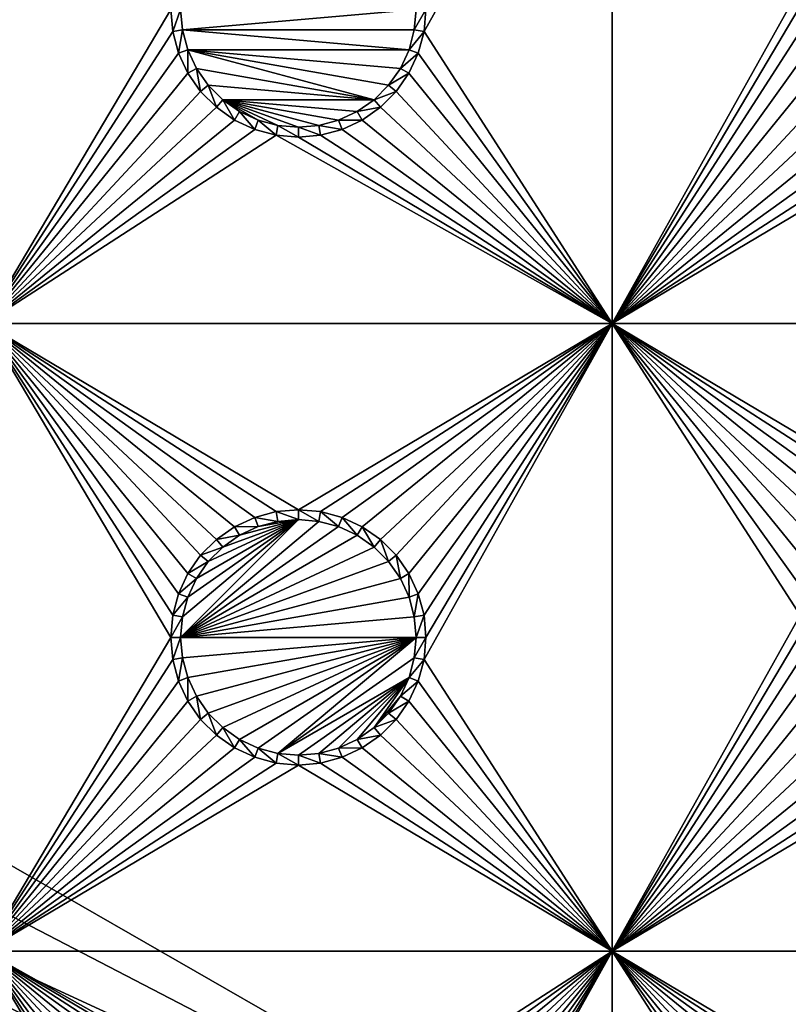
# Model space of a CAD drawing. Extents: x -150 to 150, y -570 to 0.
# Drawn here: x 53 to 72, y -474 to -450 of the extents above; entities that cross this region are included whole.
import ezdxf

# ---------------------------------------------------------------- set-up
doc = ezdxf.new("R2010")
doc.units = 0
doc.header["$MEASUREMENT"] = 0
for name, color, linetype in [('L2', 7, 'Continuous'), ('L3', 7, 'Continuous'), ('L5', 7, 'Continuous')]:
    doc.layers.add(name, color=color, linetype=linetype)

msp = doc.modelspace()

# ---------------------------------------------------------------- linework, layer by layer
at = {"layer": 'L2', "color": 250}
for points in [[(135.1, -332.2013, -61.37), (135.1, -567.3987, -61.37), (-135.1, -332.2013, -61.37)], [(-135.1, -332.2013, -61.37), (135.1, -567.3987, -61.37), (-135.1, -567.3987, -61.37)], [(75, -416.8, -54.07), (17.5, -449.8, -54.07), (75, -482.8, -54.07)], [(17.5, -449.8, -54.07), (17.23414, -452.8388, -54.07), (75, -482.8, -54.07)], [(75, -482.8, -54.07), (17.23414, -452.8388, -54.07), (16.44462, -455.7854, -54.07)], [(15.15544, -458.55, -54.07), (72.75873, -489.7834, -54.07), (16.44462, -455.7854, -54.07)], [(74.50081, -486.2252, -54.07), (74.52539, -486.1079, -54.07), (16.44462, -455.7854, -54.07)], [(74.50081, -486.2252, -54.07), (16.44462, -455.7854, -54.07), (73.7765, -488.0791, -54.07)], [(75, -482.8, -54.07), (16.44462, -455.7854, -54.07), (74.90796, -484.2828, -54.07)], [(74.90796, -484.2828, -54.07), (16.44462, -455.7854, -54.07), (74.52539, -486.1079, -54.07)], [(16.44462, -455.7854, -54.07), (72.75873, -489.7834, -54.07), (73.14111, -489.1431, -54.07)], [(16.44462, -455.7854, -54.07), (73.14111, -489.1431, -54.07), (73.7765, -488.0791, -54.07)], [(15.15544, -458.55, -54.07), (13.40578, -461.0488, -54.07), (59.6614, -494.8, -54.07)], [(15.15544, -458.55, -54.07), (71.47317, -491.2975, -54.07), (72.75873, -489.7834, -54.07)], [(59.6614, -494.8, -54.07), (60.49605, -494.8, -54.07), (15.15544, -458.55, -54.07)], [(15.15544, -458.55, -54.07), (60.49605, -494.8, -54.07), (61.3307, -494.8, -54.07)], [(15.15544, -458.55, -54.07), (61.3307, -494.8, -54.07), (62.16535, -494.8, -54.07)], [(15.15544, -458.55, -54.07), (68.00151, -493.6932, -54.07), (68.25236, -493.5895, -54.07)], [(15.15544, -458.55, -54.07), (64.0824, -494.7104, -54.07), (64.89433, -494.6432, -54.07)], [(66.47583, -494.2561, -54.07), (66.89874, -494.149, -54.07), (15.15544, -458.55, -54.07)], [(15.15544, -458.55, -54.07), (66.89874, -494.149, -54.07), (67.24805, -494.0046, -54.07)], [(15.15544, -458.55, -54.07), (67.24805, -494.0046, -54.07), (68.00151, -493.6932, -54.07)], [(68.25236, -493.5895, -54.07), (69.95343, -492.5799, -54.07), (15.15544, -458.55, -54.07)], [(15.15544, -458.55, -54.07), (69.95343, -492.5799, -54.07), (71.00177, -491.6953, -54.07)], [(15.15544, -458.55, -54.07), (71.00177, -491.6953, -54.07), (71.47317, -491.2975, -54.07)], [(62.16535, -494.8, -54.07), (63, -494.8, -54.07), (15.15544, -458.55, -54.07)], [(15.15544, -458.55, -54.07), (63, -494.8, -54.07), (63.27017, -494.7776, -54.07)], [(15.15544, -458.55, -54.07), (63.27017, -494.7776, -54.07), (64.0824, -494.7104, -54.07)], [(64.89433, -494.6432, -54.07), (64.97321, -494.6367, -54.07), (15.15544, -458.55, -54.07)], [(15.15544, -458.55, -54.07), (64.97321, -494.6367, -54.07), (65.6856, -494.4562, -54.07)], [(15.15544, -458.55, -54.07), (65.6856, -494.4562, -54.07), (66.47583, -494.2561, -54.07)], [(59.6614, -494.8, -54.07), (13.40578, -461.0488, -54.07), (11.24878, -463.2058, -54.07)], [(59.6614, -494.8, -54.07), (11.24878, -463.2058, -54.07), (8.75, -464.9554, -54.07)], [(8.75, -464.9554, -54.07), (5.985353, -466.2446, -54.07), (59.6614, -494.8, -54.07)], [(59.6614, -494.8, -54.07), (5.985353, -466.2446, -54.07), (3.038843, -467.0341, -54.07)], [(59.6614, -494.8, -54.07), (3.038843, -467.0341, -54.07), (-59.6614, -494.8, -54.07)]]:
    msp.add_3dface(points, dxfattribs=at)
at = {"layer": 'L3', "color": 250}
for points in [[(120.3, -560.3, -71.27), (120.3, -339.3, -71.27), (-120.3, -560.3, -71.27)], [(-120.3, -560.3, -71.27), (120.3, -339.3, -71.27), (-120.3, -339.3, -71.27)], [(52.5, -442.3, -72.87), (56.95, -449.8, -72.87), (52.5, -457.3, -72.87)], [(67.5, -457.3, -72.87), (63.00367, -450.3296, -72.87), (67.5, -442.3, -72.87)], [(67.5, -442.3, -72.87), (63.00367, -450.3296, -72.87), (63.05, -449.8, -72.87)], [(67.5, -442.3, -72.87), (71.99634, -449.2704, -72.87), (67.5, -457.3, -72.87)], [(67.5, -457.3, -72.87), (71.99634, -449.2704, -72.87), (71.95, -449.8, -72.87)], [(52.5, -457.3, -72.87), (56.95, -449.8, -72.87), (56.99634, -450.3296, -72.87)], [(56.95, -449.8, -72.87), (57.18584, -449.8, -77.37), (56.99634, -450.3296, -72.87)], [(56.99634, -450.3296, -72.87), (57.18584, -449.8, -77.37), (57.22859, -450.2887, -77.37)], [(57.22859, -450.2887, -77.37), (57.18584, -449.8, -77.37), (62.81417, -449.8, -77.37)], [(62.81417, -449.8, -77.37), (62.77141, -450.2887, -77.37), (57.22859, -450.2887, -77.37)], [(63.00367, -450.3296, -72.87), (62.77141, -450.2887, -77.37), (63.05, -449.8, -72.87)], [(63.05, -449.8, -72.87), (62.77141, -450.2887, -77.37), (62.81417, -449.8, -77.37)], [(67.5, -457.3, -72.87), (71.95, -449.8, -72.87), (71.99634, -450.3296, -72.87)], [(52.5, -457.3, -72.87), (56.99634, -450.3296, -72.87), (57.13394, -450.8432, -72.87)], [(56.99634, -450.3296, -72.87), (57.22859, -450.2887, -77.37), (57.13394, -450.8432, -72.87)], [(57.13394, -450.8432, -72.87), (57.22859, -450.2887, -77.37), (57.35555, -450.7625, -77.37)], [(57.22859, -450.2887, -77.37), (62.77141, -450.2887, -77.37), (62.64445, -450.7625, -77.37)], [(57.22859, -450.2887, -77.37), (62.64445, -450.7625, -77.37), (57.35555, -450.7625, -77.37)], [(63.00367, -450.3296, -72.87), (62.64445, -450.7625, -77.37), (62.77141, -450.2887, -77.37)], [(62.86606, -450.8432, -72.87), (62.64445, -450.7625, -77.37), (63.00367, -450.3296, -72.87)], [(67.5, -457.3, -72.87), (62.86606, -450.8432, -72.87), (63.00367, -450.3296, -72.87)], [(71.99634, -450.3296, -72.87), (72.13394, -450.8432, -72.87), (67.5, -457.3, -72.87)], [(57.13394, -450.8432, -72.87), (57.35862, -451.325, -72.87), (52.5, -457.3, -72.87)], [(57.13394, -450.8432, -72.87), (57.35555, -450.7625, -77.37), (57.35862, -451.325, -72.87)], [(57.35862, -451.325, -72.87), (57.35555, -450.7625, -77.37), (57.56286, -451.2071, -77.37)], [(57.56286, -451.2071, -77.37), (57.35555, -450.7625, -77.37), (61.80891, -451.9558, -77.37)], [(61.80891, -451.9558, -77.37), (57.35555, -450.7625, -77.37), (62.15578, -451.6089, -77.37)], [(57.35555, -450.7625, -77.37), (62.64445, -450.7625, -77.37), (62.43714, -451.2071, -77.37)], [(57.35555, -450.7625, -77.37), (62.43714, -451.2071, -77.37), (62.15578, -451.6089, -77.37)], [(62.86606, -450.8432, -72.87), (62.43714, -451.2071, -77.37), (62.64445, -450.7625, -77.37)], [(62.64137, -451.325, -72.87), (62.43714, -451.2071, -77.37), (62.86606, -450.8432, -72.87)], [(62.64137, -451.325, -72.87), (62.86606, -450.8432, -72.87), (67.5, -457.3, -72.87)], [(67.5, -457.3, -72.87), (72.13394, -450.8432, -72.87), (72.35862, -451.325, -72.87)], [(57.35862, -451.325, -72.87), (57.66356, -451.7605, -72.87), (52.5, -457.3, -72.87)], [(57.35862, -451.325, -72.87), (57.56286, -451.2071, -77.37), (57.66356, -451.7605, -72.87)], [(57.66356, -451.7605, -72.87), (57.56286, -451.2071, -77.37), (57.84423, -451.6089, -77.37)], [(61.80891, -451.9558, -77.37), (57.84423, -451.6089, -77.37), (57.56286, -451.2071, -77.37)], [(62.64137, -451.325, -72.87), (62.15578, -451.6089, -77.37), (62.43714, -451.2071, -77.37)], [(62.33644, -451.7605, -72.87), (62.15578, -451.6089, -77.37), (62.64137, -451.325, -72.87)], [(67.5, -457.3, -72.87), (62.33644, -451.7605, -72.87), (62.64137, -451.325, -72.87)], [(67.5, -457.3, -72.87), (72.35862, -451.325, -72.87), (72.66357, -451.7605, -72.87)], [(57.66356, -451.7605, -72.87), (57.84423, -451.6089, -77.37), (58.0395, -452.1364, -72.87)], [(58.0395, -452.1364, -72.87), (57.84423, -451.6089, -77.37), (58.19109, -451.9558, -77.37)], [(61.80891, -451.9558, -77.37), (58.19109, -451.9558, -77.37), (57.84423, -451.6089, -77.37)], [(62.33644, -451.7605, -72.87), (61.80891, -451.9558, -77.37), (62.15578, -451.6089, -77.37)], [(52.5, -457.3, -72.87), (57.66356, -451.7605, -72.87), (58.0395, -452.1364, -72.87)], [(61.9605, -452.1364, -72.87), (61.80891, -451.9558, -77.37), (62.33644, -451.7605, -72.87)], [(67.5, -457.3, -72.87), (61.9605, -452.1364, -72.87), (62.33644, -451.7605, -72.87)], [(72.66357, -451.7605, -72.87), (73.03949, -452.1364, -72.87), (67.5, -457.3, -72.87)], [(58.0395, -452.1364, -72.87), (58.19109, -451.9558, -77.37), (58.475, -452.4414, -72.87)], [(58.475, -452.4414, -72.87), (58.19109, -451.9558, -77.37), (58.59292, -452.2371, -77.37)], [(61.40708, -452.2371, -77.37), (58.19109, -451.9558, -77.37), (61.80891, -451.9558, -77.37)], [(61.40708, -452.2371, -77.37), (60.9625, -452.4445, -77.37), (58.19109, -451.9558, -77.37)], [(58.19109, -451.9558, -77.37), (60.9625, -452.4445, -77.37), (60.48867, -452.5714, -77.37)], [(58.19109, -451.9558, -77.37), (60.48867, -452.5714, -77.37), (60, -452.6142, -77.37)], [(60, -452.6142, -77.37), (59.51133, -452.5714, -77.37), (58.19109, -451.9558, -77.37)], [(58.19109, -451.9558, -77.37), (59.51133, -452.5714, -77.37), (59.0375, -452.4445, -77.37)], [(58.19109, -451.9558, -77.37), (59.0375, -452.4445, -77.37), (58.59292, -452.2371, -77.37)], [(61.9605, -452.1364, -72.87), (61.40708, -452.2371, -77.37), (61.80891, -451.9558, -77.37)], [(52.5, -457.3, -72.87), (58.0395, -452.1364, -72.87), (58.475, -452.4414, -72.87)], [(58.475, -452.4414, -72.87), (58.59292, -452.2371, -77.37), (58.95684, -452.6661, -72.87)], [(58.95684, -452.6661, -72.87), (58.59292, -452.2371, -77.37), (59.0375, -452.4445, -77.37)], [(61.525, -452.4414, -72.87), (60.9625, -452.4445, -77.37), (61.40708, -452.2371, -77.37)], [(61.525, -452.4414, -72.87), (61.40708, -452.2371, -77.37), (61.9605, -452.1364, -72.87)], [(61.525, -452.4414, -72.87), (61.9605, -452.1364, -72.87), (67.5, -457.3, -72.87)], [(67.5, -457.3, -72.87), (73.03949, -452.1364, -72.87), (73.475, -452.4414, -72.87)], [(58.475, -452.4414, -72.87), (58.95684, -452.6661, -72.87), (52.5, -457.3, -72.87)], [(58.95684, -452.6661, -72.87), (59.0375, -452.4445, -77.37), (59.47037, -452.8037, -72.87)], [(59.47037, -452.8037, -72.87), (59.0375, -452.4445, -77.37), (59.51133, -452.5714, -77.37)], [(61.04316, -452.6661, -72.87), (60.48867, -452.5714, -77.37), (60.9625, -452.4445, -77.37)], [(61.04316, -452.6661, -72.87), (60.9625, -452.4445, -77.37), (61.525, -452.4414, -72.87)], [(67.5, -457.3, -72.87), (61.04316, -452.6661, -72.87), (61.525, -452.4414, -72.87)], [(67.5, -457.3, -72.87), (73.475, -452.4414, -72.87), (73.95684, -452.6661, -72.87)], [(52.5, -457.3, -72.87), (58.95684, -452.6661, -72.87), (59.47037, -452.8037, -72.87)], [(52.5, -457.3, -72.87), (59.47037, -452.8037, -72.87), (67.5, -457.3, -72.87)], [(59.47037, -452.8037, -72.87), (59.51133, -452.5714, -77.37), (60, -452.85, -72.87)], [(67.5, -457.3, -72.87), (59.47037, -452.8037, -72.87), (60, -452.85, -72.87)], [(60, -452.85, -72.87), (59.51133, -452.5714, -77.37), (60, -452.6142, -77.37)], [(60.52963, -452.8037, -72.87), (60, -452.6142, -77.37), (60.48867, -452.5714, -77.37)], [(60, -452.85, -72.87), (60, -452.6142, -77.37), (60.52963, -452.8037, -72.87)], [(67.5, -457.3, -72.87), (60, -452.85, -72.87), (60.52963, -452.8037, -72.87)], [(60.52963, -452.8037, -72.87), (60.48867, -452.5714, -77.37), (61.04316, -452.6661, -72.87)], [(60.52963, -452.8037, -72.87), (61.04316, -452.6661, -72.87), (67.5, -457.3, -72.87)], [(73.95684, -452.6661, -72.87), (74.47037, -452.8037, -72.87), (67.5, -457.3, -72.87)], [(67.5, -457.3, -72.87), (74.47037, -452.8037, -72.87), (75, -452.85, -72.87)], [(67.5, -457.3, -72.87), (75, -452.85, -72.87), (82.5, -457.3, -72.87)], [(56.95, -464.8, -72.87), (52.5, -472.3, -72.87), (52.5, -457.3, -72.87)], [(58.95684, -461.9339, -72.87), (58.475, -462.1586, -72.87), (52.5, -457.3, -72.87)], [(67.5, -457.3, -72.87), (60, -461.75, -72.87), (52.5, -457.3, -72.87)], [(52.5, -457.3, -72.87), (60, -461.75, -72.87), (59.47037, -461.7963, -72.87)], [(52.5, -457.3, -72.87), (59.47037, -461.7963, -72.87), (58.95684, -461.9339, -72.87)], [(58.475, -462.1586, -72.87), (58.0395, -462.4636, -72.87), (52.5, -457.3, -72.87)], [(52.5, -457.3, -72.87), (58.0395, -462.4636, -72.87), (57.66356, -462.8395, -72.87)], [(52.5, -457.3, -72.87), (57.66356, -462.8395, -72.87), (57.35862, -463.275, -72.87)], [(57.35862, -463.275, -72.87), (57.13394, -463.7568, -72.87), (52.5, -457.3, -72.87)], [(52.5, -457.3, -72.87), (57.13394, -463.7568, -72.87), (56.99634, -464.2704, -72.87)], [(52.5, -457.3, -72.87), (56.99634, -464.2704, -72.87), (56.95, -464.8, -72.87)], [(67.5, -457.3, -72.87), (60.52963, -461.7963, -72.87), (60, -461.75, -72.87)], [(61.04316, -461.9339, -72.87), (60.52963, -461.7963, -72.87), (67.5, -457.3, -72.87)], [(67.5, -457.3, -72.87), (61.525, -462.1586, -72.87), (61.04316, -461.9339, -72.87)], [(67.5, -457.3, -72.87), (61.9605, -462.4636, -72.87), (61.525, -462.1586, -72.87)], [(62.33644, -462.8395, -72.87), (61.9605, -462.4636, -72.87), (67.5, -457.3, -72.87)], [(67.5, -457.3, -72.87), (62.64137, -463.275, -72.87), (62.33644, -462.8395, -72.87)], [(67.5, -457.3, -72.87), (62.86606, -463.7568, -72.87), (62.64137, -463.275, -72.87)], [(63.00367, -464.2704, -72.87), (62.86606, -463.7568, -72.87), (67.5, -457.3, -72.87)], [(67.5, -472.3, -72.87), (63.00367, -465.3296, -72.87), (67.5, -457.3, -72.87)], [(67.5, -457.3, -72.87), (63.00367, -465.3296, -72.87), (63.05, -464.8, -72.87)], [(67.5, -457.3, -72.87), (63.05, -464.8, -72.87), (63.00367, -464.2704, -72.87)], [(73.95684, -461.9339, -72.87), (73.475, -462.1586, -72.87), (67.5, -457.3, -72.87)], [(73.475, -462.1586, -72.87), (73.03949, -462.4636, -72.87), (67.5, -457.3, -72.87)], [(67.5, -457.3, -72.87), (73.03949, -462.4636, -72.87), (72.66357, -462.8395, -72.87)], [(67.5, -457.3, -72.87), (72.66357, -462.8395, -72.87), (72.35862, -463.275, -72.87)], [(82.5, -457.3, -72.87), (75, -461.75, -72.87), (67.5, -457.3, -72.87)], [(67.5, -457.3, -72.87), (75, -461.75, -72.87), (74.47037, -461.7963, -72.87)], [(67.5, -457.3, -72.87), (74.47037, -461.7963, -72.87), (73.95684, -461.9339, -72.87)], [(72.35862, -463.275, -72.87), (72.13394, -463.7568, -72.87), (67.5, -457.3, -72.87)], [(67.5, -457.3, -72.87), (72.13394, -463.7568, -72.87), (71.99634, -464.2704, -72.87)], [(67.5, -457.3, -72.87), (71.99634, -464.2704, -72.87), (67.5, -472.3, -72.87)], [(58.95684, -461.9339, -72.87), (59.0375, -462.1556, -77.37), (58.475, -462.1586, -72.87)], [(59.47037, -461.7963, -72.87), (59.51133, -462.0286, -77.37), (58.95684, -461.9339, -72.87)], [(58.95684, -461.9339, -72.87), (59.51133, -462.0286, -77.37), (59.0375, -462.1556, -77.37)], [(60, -461.75, -72.87), (60, -461.9858, -77.37), (59.47037, -461.7963, -72.87)], [(59.47037, -461.7963, -72.87), (60, -461.9858, -77.37), (59.51133, -462.0286, -77.37)], [(60.52963, -461.7963, -72.87), (60.48867, -462.0286, -77.37), (60, -461.75, -72.87)], [(60, -461.75, -72.87), (60.48867, -462.0286, -77.37), (60, -461.9858, -77.37)], [(60.52963, -461.7963, -72.87), (60.9625, -462.1556, -77.37), (60.48867, -462.0286, -77.37)], [(61.04316, -461.9339, -72.87), (60.9625, -462.1556, -77.37), (60.52963, -461.7963, -72.87)], [(61.04316, -461.9339, -72.87), (61.40708, -462.3629, -77.37), (60.9625, -462.1556, -77.37)], [(61.525, -462.1586, -72.87), (61.40708, -462.3629, -77.37), (61.04316, -461.9339, -72.87)], [(60.48867, -462.0286, -77.37), (57.18584, -464.8, -77.37), (60, -461.9858, -77.37)], [(60, -461.9858, -77.37), (57.18584, -464.8, -77.37), (57.22859, -464.3113, -77.37)], [(60.48867, -462.0286, -77.37), (60.9625, -462.1556, -77.37), (57.18584, -464.8, -77.37)], [(57.18584, -464.8, -77.37), (60.9625, -462.1556, -77.37), (61.40708, -462.3629, -77.37)], [(60, -461.9858, -77.37), (57.22859, -464.3113, -77.37), (57.35555, -463.8375, -77.37)], [(57.35555, -463.8375, -77.37), (57.56286, -463.3929, -77.37), (60, -461.9858, -77.37)], [(60, -461.9858, -77.37), (57.56286, -463.3929, -77.37), (57.84423, -462.9911, -77.37)], [(60, -461.9858, -77.37), (57.84423, -462.9911, -77.37), (58.19109, -462.6442, -77.37)], [(58.475, -462.1586, -72.87), (58.59292, -462.3629, -77.37), (58.0395, -462.4636, -72.87)], [(58.19109, -462.6442, -77.37), (58.59292, -462.3629, -77.37), (60, -461.9858, -77.37)], [(58.475, -462.1586, -72.87), (59.0375, -462.1556, -77.37), (58.59292, -462.3629, -77.37)], [(60, -461.9858, -77.37), (58.59292, -462.3629, -77.37), (59.0375, -462.1556, -77.37)], [(60, -461.9858, -77.37), (59.0375, -462.1556, -77.37), (59.51133, -462.0286, -77.37)], [(61.525, -462.1586, -72.87), (61.80891, -462.6442, -77.37), (61.40708, -462.3629, -77.37)], [(61.9605, -462.4636, -72.87), (61.80891, -462.6442, -77.37), (61.525, -462.1586, -72.87)], [(57.18584, -464.8, -77.37), (61.40708, -462.3629, -77.37), (61.80891, -462.6442, -77.37)], [(58.0395, -462.4636, -72.87), (58.59292, -462.3629, -77.37), (58.19109, -462.6442, -77.37)], [(61.80891, -462.6442, -77.37), (62.15578, -462.9911, -77.37), (57.18584, -464.8, -77.37)], [(58.0395, -462.4636, -72.87), (58.19109, -462.6442, -77.37), (57.66356, -462.8395, -72.87)], [(57.66356, -462.8395, -72.87), (58.19109, -462.6442, -77.37), (57.84423, -462.9911, -77.37)], [(61.9605, -462.4636, -72.87), (62.15578, -462.9911, -77.37), (61.80891, -462.6442, -77.37)], [(62.33644, -462.8395, -72.87), (62.15578, -462.9911, -77.37), (61.9605, -462.4636, -72.87)], [(57.66356, -462.8395, -72.87), (57.84423, -462.9911, -77.37), (57.35862, -463.275, -72.87)], [(62.33644, -462.8395, -72.87), (62.43714, -463.3929, -77.37), (62.15578, -462.9911, -77.37)], [(62.64137, -463.275, -72.87), (62.43714, -463.3929, -77.37), (62.33644, -462.8395, -72.87)], [(62.15578, -462.9911, -77.37), (62.43714, -463.3929, -77.37), (57.18584, -464.8, -77.37)], [(57.35862, -463.275, -72.87), (57.84423, -462.9911, -77.37), (57.56286, -463.3929, -77.37)], [(57.35862, -463.275, -72.87), (57.56286, -463.3929, -77.37), (57.13394, -463.7568, -72.87)], [(62.64137, -463.275, -72.87), (62.64445, -463.8375, -77.37), (62.43714, -463.3929, -77.37)], [(62.86606, -463.7568, -72.87), (62.64445, -463.8375, -77.37), (62.64137, -463.275, -72.87)], [(57.13394, -463.7568, -72.87), (57.56286, -463.3929, -77.37), (57.35555, -463.8375, -77.37)], [(57.18584, -464.8, -77.37), (62.43714, -463.3929, -77.37), (62.64445, -463.8375, -77.37)], [(57.13394, -463.7568, -72.87), (57.35555, -463.8375, -77.37), (56.99634, -464.2704, -72.87)], [(56.99634, -464.2704, -72.87), (57.35555, -463.8375, -77.37), (57.22859, -464.3113, -77.37)], [(57.18584, -464.8, -77.37), (62.64445, -463.8375, -77.37), (62.77141, -464.3113, -77.37)], [(62.86606, -463.7568, -72.87), (62.77141, -464.3113, -77.37), (62.64445, -463.8375, -77.37)], [(63.00367, -464.2704, -72.87), (62.77141, -464.3113, -77.37), (62.86606, -463.7568, -72.87)], [(56.99634, -464.2704, -72.87), (57.22859, -464.3113, -77.37), (56.95, -464.8, -72.87)], [(56.95, -464.8, -72.87), (57.22859, -464.3113, -77.37), (57.18584, -464.8, -77.37)], [(62.81417, -464.8, -77.37), (57.18584, -464.8, -77.37), (62.77141, -464.3113, -77.37)], [(63.00367, -464.2704, -72.87), (62.81417, -464.8, -77.37), (62.77141, -464.3113, -77.37)], [(63.05, -464.8, -72.87), (62.81417, -464.8, -77.37), (63.00367, -464.2704, -72.87)], [(67.5, -472.3, -72.87), (71.99634, -464.2704, -72.87), (71.95, -464.8, -72.87)], [(56.99634, -465.3296, -72.87), (52.5, -472.3, -72.87), (56.95, -464.8, -72.87)], [(56.95, -464.8, -72.87), (57.18584, -464.8, -77.37), (56.99634, -465.3296, -72.87)], [(56.99634, -465.3296, -72.87), (57.18584, -464.8, -77.37), (57.22859, -465.2887, -77.37)], [(57.22859, -465.2887, -77.37), (57.18584, -464.8, -77.37), (62.81417, -464.8, -77.37)], [(62.81417, -464.8, -77.37), (57.35555, -465.7625, -77.37), (57.22859, -465.2887, -77.37)], [(62.81417, -464.8, -77.37), (57.56286, -466.2071, -77.37), (57.35555, -465.7625, -77.37)], [(57.84423, -466.6089, -77.37), (57.56286, -466.2071, -77.37), (62.81417, -464.8, -77.37)], [(62.81417, -464.8, -77.37), (58.19109, -466.9558, -77.37), (57.84423, -466.6089, -77.37)], [(62.81417, -464.8, -77.37), (58.59292, -467.2371, -77.37), (58.19109, -466.9558, -77.37)], [(59.0375, -467.4444, -77.37), (58.59292, -467.2371, -77.37), (62.81417, -464.8, -77.37)], [(59.0375, -467.4444, -77.37), (62.81417, -464.8, -77.37), (59.51133, -467.5714, -77.37)], [(59.51133, -467.5714, -77.37), (62.81417, -464.8, -77.37), (62.77141, -465.2887, -77.37)], [(63.00367, -465.3296, -72.87), (62.77141, -465.2887, -77.37), (63.05, -464.8, -72.87)], [(63.05, -464.8, -72.87), (62.77141, -465.2887, -77.37), (62.81417, -464.8, -77.37)], [(67.5, -472.3, -72.87), (71.95, -464.8, -72.87), (71.99634, -465.3296, -72.87)], [(56.99634, -465.3296, -72.87), (57.13394, -465.8432, -72.87), (52.5, -472.3, -72.87)], [(56.99634, -465.3296, -72.87), (57.22859, -465.2887, -77.37), (57.13394, -465.8432, -72.87)], [(57.13394, -465.8432, -72.87), (57.22859, -465.2887, -77.37), (57.35555, -465.7625, -77.37)], [(59.51133, -467.5714, -77.37), (62.77141, -465.2887, -77.37), (62.64445, -465.7625, -77.37)], [(63.00367, -465.3296, -72.87), (62.64445, -465.7625, -77.37), (62.77141, -465.2887, -77.37)], [(62.86606, -465.8432, -72.87), (62.64445, -465.7625, -77.37), (63.00367, -465.3296, -72.87)], [(67.5, -472.3, -72.87), (62.86606, -465.8432, -72.87), (63.00367, -465.3296, -72.87)], [(71.99634, -465.3296, -72.87), (72.13394, -465.8432, -72.87), (67.5, -472.3, -72.87)], [(52.5, -472.3, -72.87), (57.13394, -465.8432, -72.87), (57.35862, -466.325, -72.87)], [(57.13394, -465.8432, -72.87), (57.35555, -465.7625, -77.37), (57.35862, -466.325, -72.87)], [(57.35862, -466.325, -72.87), (57.35555, -465.7625, -77.37), (57.56286, -466.2071, -77.37)], [(62.64445, -465.7625, -77.37), (60, -467.6142, -77.37), (59.51133, -467.5714, -77.37)], [(62.64445, -465.7625, -77.37), (60.48867, -467.5714, -77.37), (60, -467.6142, -77.37)], [(60.9625, -467.4444, -77.37), (60.48867, -467.5714, -77.37), (62.64445, -465.7625, -77.37)], [(62.64445, -465.7625, -77.37), (61.40708, -467.2371, -77.37), (60.9625, -467.4444, -77.37)], [(62.64445, -465.7625, -77.37), (61.80891, -466.9558, -77.37), (61.40708, -467.2371, -77.37)], [(62.43714, -466.2071, -77.37), (61.80891, -466.9558, -77.37), (62.64445, -465.7625, -77.37)], [(62.86606, -465.8432, -72.87), (62.43714, -466.2071, -77.37), (62.64445, -465.7625, -77.37)], [(62.64137, -466.325, -72.87), (62.43714, -466.2071, -77.37), (62.86606, -465.8432, -72.87)], [(62.64137, -466.325, -72.87), (62.86606, -465.8432, -72.87), (67.5, -472.3, -72.87)], [(67.5, -472.3, -72.87), (72.13394, -465.8432, -72.87), (72.35862, -466.325, -72.87)], [(57.35862, -466.325, -72.87), (57.56286, -466.2071, -77.37), (57.66356, -466.7605, -72.87)], [(57.66356, -466.7605, -72.87), (57.56286, -466.2071, -77.37), (57.84423, -466.6089, -77.37)], [(62.43714, -466.2071, -77.37), (62.15578, -466.6089, -77.37), (61.80891, -466.9558, -77.37)], [(62.64137, -466.325, -72.87), (62.15578, -466.6089, -77.37), (62.43714, -466.2071, -77.37)], [(52.5, -472.3, -72.87), (57.35862, -466.325, -72.87), (57.66356, -466.7605, -72.87)], [(62.33644, -466.7605, -72.87), (62.15578, -466.6089, -77.37), (62.64137, -466.325, -72.87)], [(67.5, -472.3, -72.87), (62.33644, -466.7605, -72.87), (62.64137, -466.325, -72.87)], [(67.5, -472.3, -72.87), (72.35862, -466.325, -72.87), (72.66357, -466.7605, -72.87)], [(57.66356, -466.7605, -72.87), (57.84423, -466.6089, -77.37), (58.0395, -467.1364, -72.87)], [(58.0395, -467.1364, -72.87), (57.84423, -466.6089, -77.37), (58.19109, -466.9558, -77.37)], [(62.33644, -466.7605, -72.87), (61.80891, -466.9558, -77.37), (62.15578, -466.6089, -77.37)], [(57.66356, -466.7605, -72.87), (58.0395, -467.1364, -72.87), (52.5, -472.3, -72.87)], [(61.9605, -467.1364, -72.87), (61.80891, -466.9558, -77.37), (62.33644, -466.7605, -72.87)], [(67.5, -472.3, -72.87), (61.9605, -467.1364, -72.87), (62.33644, -466.7605, -72.87)], [(72.66357, -466.7605, -72.87), (73.03949, -467.1364, -72.87), (67.5, -472.3, -72.87)], [(52.5, -472.3, -72.87), (58.0395, -467.1364, -72.87), (58.475, -467.4414, -72.87)], [(58.0395, -467.1364, -72.87), (58.19109, -466.9558, -77.37), (58.475, -467.4414, -72.87)], [(58.475, -467.4414, -72.87), (58.19109, -466.9558, -77.37), (58.59292, -467.2371, -77.37)], [(61.9605, -467.1364, -72.87), (61.40708, -467.2371, -77.37), (61.80891, -466.9558, -77.37)], [(61.525, -467.4414, -72.87), (61.40708, -467.2371, -77.37), (61.9605, -467.1364, -72.87)], [(61.525, -467.4414, -72.87), (61.9605, -467.1364, -72.87), (67.5, -472.3, -72.87)], [(67.5, -472.3, -72.87), (73.03949, -467.1364, -72.87), (73.475, -467.4414, -72.87)], [(58.475, -467.4414, -72.87), (58.59292, -467.2371, -77.37), (58.95684, -467.6661, -72.87)], [(58.95684, -467.6661, -72.87), (58.59292, -467.2371, -77.37), (59.0375, -467.4444, -77.37)], [(61.525, -467.4414, -72.87), (60.9625, -467.4444, -77.37), (61.40708, -467.2371, -77.37)], [(52.5, -472.3, -72.87), (58.475, -467.4414, -72.87), (58.95684, -467.6661, -72.87)], [(58.95684, -467.6661, -72.87), (59.0375, -467.4444, -77.37), (59.47037, -467.8037, -72.87)], [(59.47037, -467.8037, -72.87), (59.0375, -467.4444, -77.37), (59.51133, -467.5714, -77.37)], [(59.47037, -467.8037, -72.87), (59.51133, -467.5714, -77.37), (60, -467.85, -72.87)], [(60, -467.85, -72.87), (59.51133, -467.5714, -77.37), (60, -467.6142, -77.37)], [(60.52963, -467.8037, -72.87), (60, -467.6142, -77.37), (60.48867, -467.5714, -77.37)], [(60, -467.85, -72.87), (60, -467.6142, -77.37), (60.52963, -467.8037, -72.87)], [(61.04316, -467.6661, -72.87), (60.48867, -467.5714, -77.37), (60.9625, -467.4444, -77.37)], [(60.52963, -467.8037, -72.87), (60.48867, -467.5714, -77.37), (61.04316, -467.6661, -72.87)], [(61.04316, -467.6661, -72.87), (60.9625, -467.4444, -77.37), (61.525, -467.4414, -72.87)], [(61.04316, -467.6661, -72.87), (61.525, -467.4414, -72.87), (67.5, -472.3, -72.87)], [(67.5, -472.3, -72.87), (73.475, -467.4414, -72.87), (73.95684, -467.6661, -72.87)], [(58.95684, -467.6661, -72.87), (59.47037, -467.8037, -72.87), (52.5, -472.3, -72.87)], [(52.5, -472.3, -72.87), (59.47037, -467.8037, -72.87), (60, -467.85, -72.87)], [(52.5, -472.3, -72.87), (60, -467.85, -72.87), (67.5, -472.3, -72.87)], [(67.5, -472.3, -72.87), (60, -467.85, -72.87), (60.52963, -467.8037, -72.87)], [(67.5, -472.3, -72.87), (60.52963, -467.8037, -72.87), (61.04316, -467.6661, -72.87)], [(73.95684, -467.6661, -72.87), (74.47037, -467.8037, -72.87), (67.5, -472.3, -72.87)], [(67.5, -472.3, -72.87), (74.47037, -467.8037, -72.87), (75, -467.85, -72.87)], [(67.5, -472.3, -72.87), (75, -467.85, -72.87), (82.5, -472.3, -72.87)], [(59.47037, -476.7963, -72.87), (58.95684, -476.9339, -72.87), (52.5, -472.3, -72.87)], [(52.5, -472.3, -72.87), (58.95684, -476.9339, -72.87), (58.475, -477.1586, -72.87)], [(52.5, -472.3, -72.87), (58.475, -477.1586, -72.87), (58.0395, -477.4636, -72.87)], [(58.0395, -477.4636, -72.87), (57.66356, -477.8395, -72.87), (52.5, -472.3, -72.87)], [(52.5, -472.3, -72.87), (57.66356, -477.8395, -72.87), (57.35862, -478.275, -72.87)], [(52.5, -472.3, -72.87), (57.35862, -478.275, -72.87), (57.13394, -478.7568, -72.87)], [(67.5, -472.3, -72.87), (60.52963, -476.7963, -72.87), (52.5, -472.3, -72.87)], [(52.5, -472.3, -72.87), (60.52963, -476.7963, -72.87), (60, -476.75, -72.87)], [(52.5, -472.3, -72.87), (60, -476.75, -72.87), (59.47037, -476.7963, -72.87)], [(57.13394, -478.7568, -72.87), (56.99634, -479.2704, -72.87), (52.5, -472.3, -72.87)], [(52.5, -472.3, -72.87), (56.99634, -479.2704, -72.87), (56.95, -479.8, -72.87)], [(52.5, -472.3, -72.87), (56.95, -479.8, -72.87), (52.5, -487.3, -72.87)], [(67.5, -472.3, -72.87), (61.04316, -476.9339, -72.87), (60.52963, -476.7963, -72.87)], [(67.5, -472.3, -72.87), (61.525, -477.1586, -72.87), (61.04316, -476.9339, -72.87)], [(61.9605, -477.4636, -72.87), (61.525, -477.1586, -72.87), (67.5, -472.3, -72.87)], [(67.5, -472.3, -72.87), (62.33644, -477.8395, -72.87), (61.9605, -477.4636, -72.87)], [(67.5, -472.3, -72.87), (62.64137, -478.275, -72.87), (62.33644, -477.8395, -72.87)], [(62.86606, -478.7568, -72.87), (62.64137, -478.275, -72.87), (67.5, -472.3, -72.87)], [(63.00367, -479.2704, -72.87), (62.86606, -478.7568, -72.87), (67.5, -472.3, -72.87)], [(67.5, -487.3, -72.87), (63.00367, -480.3296, -72.87), (67.5, -472.3, -72.87)], [(67.5, -472.3, -72.87), (63.00367, -480.3296, -72.87), (63.05, -479.8, -72.87)], [(67.5, -472.3, -72.87), (63.05, -479.8, -72.87), (63.00367, -479.2704, -72.87)], [(82.5, -472.3, -72.87), (75, -476.75, -72.87), (67.5, -472.3, -72.87)], [(75, -476.75, -72.87), (74.47037, -476.7963, -72.87), (67.5, -472.3, -72.87)], [(67.5, -472.3, -72.87), (74.47037, -476.7963, -72.87), (73.95684, -476.9339, -72.87)], [(67.5, -472.3, -72.87), (73.95684, -476.9339, -72.87), (73.475, -477.1586, -72.87)], [(73.475, -477.1586, -72.87), (73.03949, -477.4636, -72.87), (67.5, -472.3, -72.87)], [(67.5, -472.3, -72.87), (73.03949, -477.4636, -72.87), (72.66357, -477.8395, -72.87)], [(67.5, -472.3, -72.87), (72.66357, -477.8395, -72.87), (72.35862, -478.275, -72.87)], [(72.35862, -478.275, -72.87), (72.13394, -478.7568, -72.87), (67.5, -472.3, -72.87)], [(67.5, -472.3, -72.87), (72.13394, -478.7568, -72.87), (71.99634, -479.2704, -72.87)], [(67.5, -472.3, -72.87), (71.99634, -479.2704, -72.87), (67.5, -487.3, -72.87)]]:
    msp.add_3dface(points, dxfattribs=at)
at = {"layer": 'L5', "color": 7}
for points in [[(135, -331, -74.87), (135, -568.6, -74.87), (-135, -331, -74.87)], [(-135, -331, -74.87), (135, -568.6, -74.87), (-135, -568.6, -74.87)], [(-150, -554.8, -59.37), (150, -554.8, -59.37), (-150, -344.8, -59.37)], [(-150, -344.8, -59.37), (150, -554.8, -59.37), (150, -344.8, -59.37)]]:
    msp.add_3dface(points, dxfattribs=at)

doc.saveas('drawing.dxf')
